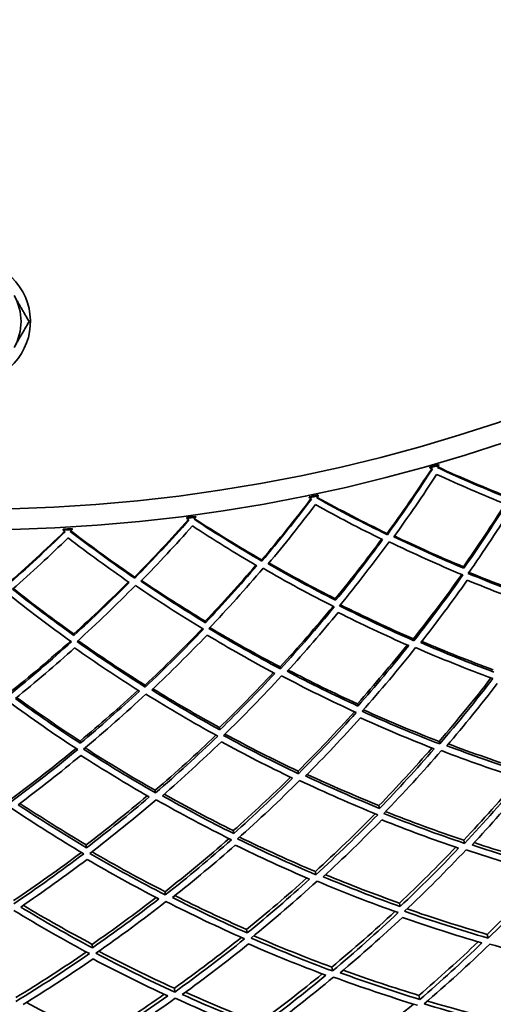
# Model space of a CAD drawing. Units: millimetres. Extents: x 558 to 1124, y -363 to 1705.
# Drawn here: x 846 to 891, y 1222 to 1317 of the extents above; entities that cross this region are included whole.
import ezdxf

# ---------------------------------------------------------------- set-up
doc = ezdxf.new("R2010")
doc.units = ezdxf.units.MM
doc.layers.add('Widoczne (ISO)', color=1, linetype='Continuous', lineweight=35)

msp = doc.modelspace()

# ---------------------------------------------------------------- linework, layer by layer
at = {"layer": 'Widoczne (ISO)'}
for p, q in [((885.052, 1273.933), (885.076, 1273.849)), ((885.918, 1274.093), (885.893, 1274.177)), ((873.492, 1271.076), (873.51, 1270.991)), ((874.367, 1271.172), (874.349, 1271.257)), ((861.752, 1269.086), (861.763, 1269)), ((862.632, 1269.116), (862.62, 1269.203)), ((849.897, 1267.974), (849.901, 1267.887)), ((850.776, 1267.938), (850.771, 1268.025)), ((880.96, 1267.56), (880.989, 1267.444)), ((868.938, 1265.025), (868.958, 1264.907)), ((888.28, 1264.374), (888.322, 1264.229)), ((856.76, 1263.39), (856.772, 1263.271)), ((876.001, 1261.304), (876.032, 1261.156)), ((863.527, 1259.154), (863.548, 1259.004)), ((850.929, 1257.937), (850.938, 1257.786)), ((883.485, 1257.46), (883.53, 1257.279)), ((870.706, 1254.765), (870.737, 1254.581)), ((857.761, 1253.026), (857.779, 1252.841)), ((878.124, 1251.233), (878.169, 1251.021)), ((864.897, 1248.953), (864.926, 1248.738)), ((851.537, 1247.663), (851.55, 1247.446)), ((885.944, 1247.626), (886.005, 1247.383)), ((872.427, 1244.776), (872.47, 1244.529)), ((858.736, 1242.938), (858.76, 1242.688)), ((880.182, 1241.476), (880.24, 1241.202)), ((866.224, 1239.071), (866.261, 1238.793)), ((852.126, 1237.709), (852.143, 1237.429)), ((888.313, 1238.153), (888.388, 1237.85)), ((874.085, 1235.153), (874.139, 1234.845)), ((859.675, 1233.218), (859.705, 1232.907)), ((882.154, 1232.127), (882.224, 1231.792)), ((867.496, 1229.601), (867.541, 1229.262)), ((890.569, 1229.129), (890.659, 1228.768)), ((852.691, 1228.17), (852.711, 1227.83)), ((875.665, 1225.986), (875.728, 1225.62)), ((860.569, 1223.959), (860.605, 1223.589)), ((884.021, 1223.271), (884.103, 1222.881))]:
    msp.add_line(p, q, dxfattribs=at)
for radius in [160, 158]:
    msp.add_circle((840.872, 1427.882), radius, dxfattribs=at)
for centre, radius, start, end in [((840.872, 1287.882), 5.9, 223.31439, 217.01824), ((840.872, 1287.882), 5, 330, 30), ((840.872, 1427.882), 160.163, 286.01245, 286.32572), ((840.872, 1427.882), 160.25, 286.01245, 286.32572), ((840.872, 1427.882), 160.163, 281.7517, 282.06497), ((840.872, 1427.882), 160.25, 281.7517, 282.06497), ((840.872, 1427.882), 160.163, 277.49096, 277.80423), ((840.872, 1427.882), 160.25, 277.49096, 277.80423), ((840.872, 1427.882), 160.163, 273.23021, 273.54348), ((840.872, 1427.882), 160.25, 273.23021, 273.54348)]:
    msp.add_arc(centre, radius, start, end, dxfattribs=at)
for points in [[(845.202, 1290.382), (845.872, 1289.222), (846.645, 1287.882)], [(846.645, 1287.882), (845.872, 1286.542), (845.202, 1285.382)]]:
    msp.add_rational_spline(points, [1, 1.0379548493, 1], degree=2, dxfattribs=at)
for points in [[(880.96, 1267.56), (882.453, 1269.607), (883.88, 1271.679), (885.242, 1273.772)], [(885.303, 1273.744), (883.932, 1271.621), (882.494, 1269.52), (880.989, 1267.444)], [(885.076, 1273.849), (885.152, 1273.814), (885.227, 1273.779), (885.303, 1273.744)], [(885.783, 1273.883), (885.828, 1273.953), (885.873, 1274.023), (885.918, 1274.093)], [(892.798, 1270.868), (890.415, 1271.816), (888.076, 1272.823), (885.783, 1273.883)], [(885.819, 1273.94), (888.089, 1272.9), (890.404, 1271.912), (892.76, 1270.981)], [(881.617, 1267.245), (883.042, 1269.219), (884.407, 1271.217), (885.711, 1273.233)], [(885.711, 1273.233), (887.891, 1272.227), (890.113, 1271.269), (892.373, 1270.364)], [(868.938, 1265.025), (870.579, 1266.955), (872.156, 1268.916), (873.669, 1270.902)], [(873.728, 1270.869), (872.203, 1268.854), (870.613, 1266.865), (868.958, 1264.907)], [(873.51, 1270.991), (873.583, 1270.95), (873.655, 1270.909), (873.728, 1270.869)], [(874.217, 1270.972), (874.267, 1271.038), (874.317, 1271.105), (874.367, 1271.172)], [(880.989, 1267.444), (878.684, 1268.567), (876.425, 1269.744), (874.217, 1270.972)], [(874.258, 1271.026), (876.444, 1269.82), (878.679, 1268.663), (880.96, 1267.56)], [(869.57, 1264.662), (871.138, 1266.525), (872.647, 1268.415), (874.097, 1270.329)], [(874.097, 1270.329), (876.197, 1269.164), (878.341, 1268.044), (880.528, 1266.973)], [(888.28, 1264.374), (889.674, 1266.361), (891.009, 1268.371), (892.285, 1270.399)], [(892.373, 1270.364), (891.084, 1268.298), (889.734, 1266.252), (888.322, 1264.229)], [(888.743, 1263.732), (890.235, 1265.867), (891.66, 1268.028), (893.015, 1270.211)], [(856.76, 1263.39), (858.54, 1265.193), (860.259, 1267.031), (861.916, 1268.899)], [(861.972, 1268.862), (860.302, 1266.966), (858.568, 1265.1), (856.772, 1263.271)], [(861.763, 1269), (861.833, 1268.954), (861.902, 1268.908), (861.972, 1268.862)], [(862.467, 1268.928), (862.522, 1268.991), (862.577, 1269.054), (862.632, 1269.116)], [(868.958, 1264.907), (866.743, 1266.198), (864.578, 1267.54), (862.467, 1268.928)], [(862.512, 1268.979), (864.602, 1267.614), (866.745, 1266.294), (868.938, 1265.025)], [(849.901, 1267.887), (849.967, 1267.836), (850.033, 1267.784), (850.099, 1267.733)], [(850.598, 1267.763), (850.658, 1267.821), (850.717, 1267.88), (850.776, 1267.938)], [(857.364, 1262.981), (859.066, 1264.722), (860.712, 1266.495), (862.3, 1268.296)], [(862.3, 1268.296), (864.307, 1266.978), (866.362, 1265.702), (868.463, 1264.471)], [(844.495, 1262.664), (846.404, 1264.33), (848.255, 1266.035), (850.046, 1267.775)], [(850.099, 1267.733), (848.293, 1265.967), (846.425, 1264.235), (844.498, 1262.544)], [(845.067, 1262.211), (846.894, 1263.821), (848.666, 1265.467), (850.384, 1267.145)], [(850.384, 1267.145), (852.288, 1265.681), (854.243, 1264.256), (856.246, 1262.873)], [(856.772, 1263.271), (854.659, 1264.723), (852.6, 1266.222), (850.598, 1267.763)], [(850.646, 1267.81), (852.63, 1266.294), (854.668, 1264.819), (856.76, 1263.39)], [(876.001, 1261.304), (877.539, 1263.181), (879.02, 1265.086), (880.442, 1267.015)], [(880.528, 1266.973), (879.089, 1265.009), (877.59, 1263.068), (876.032, 1261.156)], [(888.322, 1264.229), (886.047, 1265.183), (883.811, 1266.189), (881.617, 1267.245)], [(881.673, 1267.322), (883.835, 1266.291), (886.038, 1265.307), (888.28, 1264.374)], [(876.415, 1260.629), (878.062, 1262.647), (879.643, 1264.697), (881.156, 1266.773)], [(881.156, 1266.773), (883.469, 1265.653), (885.828, 1264.589), (888.231, 1263.584)], [(863.527, 1259.154), (865.201, 1260.912), (866.819, 1262.702), (868.381, 1264.519)], [(868.463, 1264.471), (866.883, 1262.619), (865.244, 1260.796), (863.548, 1259.004)], [(863.891, 1258.451), (865.683, 1260.341), (867.412, 1262.267), (869.075, 1264.225)], [(869.075, 1264.225), (871.298, 1262.937), (873.572, 1261.7), (875.894, 1260.519)], [(876.032, 1261.156), (873.834, 1262.276), (871.679, 1263.446), (869.57, 1264.662)], [(869.631, 1264.735), (871.711, 1263.545), (873.835, 1262.4), (876.001, 1261.304)], [(883.485, 1257.46), (885.094, 1259.488), (886.638, 1261.547), (888.117, 1263.632)], [(888.231, 1263.584), (886.732, 1261.454), (885.165, 1259.351), (883.53, 1257.279)], [(896.087, 1260.92), (893.598, 1261.796), (891.149, 1262.734), (888.743, 1263.732)], [(888.814, 1263.834), (891.179, 1262.863), (893.585, 1261.95), (896.029, 1261.097)], [(850.938, 1257.786), (848.93, 1259.22), (846.973, 1260.696), (845.067, 1262.211)], [(845.138, 1262.274), (847.019, 1260.79), (848.95, 1259.343), (850.929, 1257.937)], [(850.929, 1257.937), (852.729, 1259.566), (854.476, 1261.231), (856.168, 1262.927)], [(856.246, 1262.873), (854.533, 1261.144), (852.763, 1259.447), (850.938, 1257.786)], [(851.239, 1257.209), (853.167, 1258.961), (855.034, 1260.753), (856.838, 1262.582)], [(856.838, 1262.582), (858.96, 1261.132), (861.135, 1259.73), (863.363, 1258.38)], [(863.548, 1259.004), (861.439, 1260.285), (859.377, 1261.612), (857.364, 1262.981)], [(857.43, 1263.049), (859.416, 1261.708), (861.449, 1260.409), (863.527, 1259.154)], [(884.191, 1257.096), (885.739, 1259.066), (887.227, 1261.065), (888.652, 1263.088)], [(888.652, 1263.088), (890.939, 1262.141), (893.265, 1261.248), (895.627, 1260.412)], [(844.513, 1261.852), (846.521, 1260.249), (848.586, 1258.689), (850.707, 1257.177)], [(870.706, 1254.765), (872.461, 1256.668), (874.154, 1258.606), (875.783, 1260.576)], [(875.894, 1260.519), (874.24, 1258.507), (872.521, 1256.526), (870.737, 1254.581)], [(883.53, 1257.279), (881.113, 1258.337), (878.74, 1259.456), (876.415, 1260.629)], [(876.494, 1260.726), (878.779, 1259.582), (881.111, 1258.492), (883.485, 1257.46)], [(871.383, 1254.35), (873.073, 1256.199), (874.705, 1258.082), (876.277, 1259.993)], [(876.277, 1259.993), (878.487, 1258.88), (880.74, 1257.816), (883.033, 1256.807)], [(857.761, 1253.026), (859.653, 1254.794), (861.485, 1256.601), (863.256, 1258.444)], [(870.737, 1254.581), (868.406, 1255.816), (866.122, 1257.108), (863.891, 1258.451)], [(863.976, 1258.541), (866.171, 1257.231), (868.415, 1255.97), (870.706, 1254.765)], [(863.363, 1258.38), (861.564, 1256.496), (859.703, 1254.648), (857.779, 1252.841)], [(858.406, 1252.563), (860.229, 1254.282), (861.996, 1256.038), (863.706, 1257.827)], [(863.706, 1257.827), (865.827, 1256.552), (867.995, 1255.324), (870.206, 1254.147)], [(844.724, 1252.255), (846.742, 1253.877), (848.703, 1255.543), (850.606, 1257.25)], [(850.707, 1257.177), (848.774, 1255.432), (846.78, 1253.727), (844.728, 1252.069)], [(845.332, 1251.745), (847.277, 1253.323), (849.17, 1254.943), (851.008, 1256.6)], [(851.008, 1256.6), (853.029, 1255.172), (855.1, 1253.786), (857.218, 1252.448)], [(857.779, 1252.841), (855.546, 1254.246), (853.365, 1255.704), (851.239, 1257.209)], [(851.331, 1257.292), (853.422, 1255.823), (855.566, 1254.399), (857.761, 1253.026)], [(878.124, 1251.233), (879.77, 1253.081), (881.36, 1254.961), (882.892, 1256.869)], [(883.033, 1256.807), (881.472, 1254.848), (879.85, 1252.917), (878.169, 1251.021)], [(878.565, 1250.513), (880.341, 1252.514), (882.051, 1254.552), (883.694, 1256.623)], [(883.694, 1256.623), (886.119, 1255.569), (888.587, 1254.576), (891.096, 1253.646)], [(891.206, 1254.28), (888.83, 1255.163), (886.491, 1256.103), (884.191, 1257.096)], [(884.287, 1257.218), (886.536, 1256.255), (888.824, 1255.345), (891.146, 1254.489)], [(864.897, 1248.953), (866.676, 1250.674), (868.401, 1252.431), (870.07, 1254.22)], [(870.206, 1254.147), (868.504, 1252.309), (866.743, 1250.505), (864.926, 1248.738)], [(865.283, 1248.203), (867.203, 1250.066), (869.06, 1251.972), (870.852, 1253.914)], [(870.852, 1253.914), (873.191, 1252.684), (875.579, 1251.51), (878.012, 1250.396)], [(878.169, 1251.021), (875.865, 1252.077), (873.602, 1253.188), (871.383, 1254.35)], [(871.487, 1254.464), (873.659, 1253.337), (875.872, 1252.259), (878.124, 1251.233)], [(885.944, 1247.626), (887.667, 1249.62), (889.326, 1251.65), (890.921, 1253.711)], [(891.096, 1253.646), (889.467, 1251.524), (887.769, 1249.435), (886.005, 1247.383)], [(886.696, 1247.219), (888.368, 1249.17), (889.979, 1251.155), (891.528, 1253.17)], [(845.452, 1251.842), (847.433, 1250.406), (849.462, 1249.011), (851.537, 1247.663)], [(851.537, 1247.663), (853.439, 1249.247), (855.289, 1250.871), (857.087, 1252.531)], [(857.218, 1252.448), (855.383, 1250.742), (853.493, 1249.073), (851.55, 1247.446)], [(851.866, 1246.886), (853.919, 1248.601), (855.913, 1250.363), (857.844, 1252.168)], [(857.844, 1252.168), (860.086, 1250.767), (862.38, 1249.418), (864.723, 1248.128)], [(864.926, 1248.738), (862.707, 1249.963), (860.533, 1251.239), (858.406, 1252.563)], [(858.518, 1252.669), (860.6, 1251.384), (862.728, 1250.144), (864.897, 1248.953)], [(844.743, 1251.392), (846.874, 1249.829), (849.061, 1248.314), (851.302, 1246.852)], [(851.55, 1247.446), (849.428, 1248.832), (847.355, 1250.267), (845.332, 1251.745)], [(872.427, 1244.776), (874.293, 1246.636), (876.099, 1248.537), (877.842, 1250.474)], [(878.012, 1250.396), (876.23, 1248.401), (874.382, 1246.444), (872.47, 1244.529)], [(886.005, 1247.383), (883.482, 1248.363), (881.001, 1249.407), (878.565, 1250.513)], [(878.689, 1250.653), (881.066, 1249.584), (883.485, 1248.575), (885.944, 1247.626)], [(873.147, 1244.314), (874.959, 1246.136), (876.713, 1247.995), (878.408, 1249.889)], [(878.408, 1249.889), (880.723, 1248.841), (883.079, 1247.848), (885.471, 1246.913)], [(858.736, 1242.938), (860.735, 1244.654), (862.677, 1246.416), (864.56, 1248.218)], [(864.723, 1248.128), (862.797, 1246.27), (860.809, 1244.456), (858.76, 1242.688)], [(872.47, 1244.529), (870.027, 1245.693), (867.63, 1246.919), (865.283, 1248.203)], [(865.417, 1248.333), (867.708, 1247.091), (870.046, 1245.904), (872.427, 1244.776)], [(859.42, 1242.424), (861.362, 1244.105), (863.249, 1245.83), (865.08, 1247.593)], [(865.08, 1247.593), (867.311, 1246.375), (869.586, 1245.21), (871.903, 1244.1)], [(894, 1244.643), (891.531, 1245.441), (889.096, 1246.301), (886.696, 1247.219)], [(886.839, 1247.386), (889.167, 1246.506), (891.529, 1245.68), (893.922, 1244.912)], [(844.946, 1242.121), (847.067, 1243.685), (849.135, 1245.297), (851.146, 1246.954)], [(851.302, 1246.852), (849.244, 1245.143), (847.126, 1243.481), (844.952, 1241.871)], [(845.59, 1241.558), (847.651, 1243.091), (849.662, 1244.67), (851.618, 1246.292)], [(851.618, 1246.292), (853.753, 1244.912), (855.935, 1243.581), (858.163, 1242.302)], [(858.76, 1242.688), (856.411, 1244.031), (854.112, 1245.431), (851.866, 1246.886)], [(852.009, 1247.005), (854.202, 1245.597), (856.445, 1244.24), (858.736, 1242.938)], [(880.182, 1241.476), (881.932, 1243.28), (883.628, 1245.12), (885.267, 1246.993)], [(885.471, 1246.913), (883.787, 1244.973), (882.043, 1243.068), (880.24, 1241.202)], [(880.647, 1240.718), (882.551, 1242.686), (884.391, 1244.698), (886.164, 1246.747)], [(886.164, 1246.747), (888.693, 1245.773), (891.262, 1244.865), (893.869, 1244.025)], [(880.24, 1241.202), (877.837, 1242.181), (875.472, 1243.22), (873.147, 1244.314)], [(873.302, 1244.47), (875.558, 1243.419), (877.852, 1242.42), (880.182, 1241.476)], [(866.224, 1239.071), (868.104, 1240.74), (869.931, 1242.449), (871.705, 1244.195)], [(871.903, 1244.1), (870.079, 1242.291), (868.198, 1240.52), (866.261, 1238.793)], [(866.631, 1238.281), (868.677, 1240.102), (870.661, 1241.971), (872.581, 1243.883)], [(872.581, 1243.883), (875.031, 1242.724), (877.526, 1241.627), (880.063, 1240.595)], [(888.313, 1238.153), (890.146, 1240.097), (891.918, 1242.082), (893.626, 1244.103)], [(893.869, 1244.025), (892.109, 1241.926), (890.282, 1239.866), (888.388, 1237.85)], [(889.109, 1237.707), (890.903, 1239.625), (892.637, 1241.582), (894.31, 1243.573)], [(852.126, 1237.709), (854.124, 1239.234), (856.074, 1240.802), (857.972, 1242.412)], [(866.261, 1238.793), (863.938, 1239.948), (861.656, 1241.16), (859.42, 1242.424)], [(859.586, 1242.568), (861.757, 1241.351), (863.971, 1240.185), (866.224, 1239.071)], [(852.143, 1237.429), (849.911, 1238.754), (847.726, 1240.131), (845.59, 1241.558)], [(845.766, 1241.689), (847.841, 1240.315), (849.962, 1238.987), (852.126, 1237.709)], [(858.163, 1242.302), (856.21, 1240.633), (854.202, 1239.008), (852.143, 1237.429)], [(852.473, 1236.891), (854.649, 1238.555), (856.766, 1240.271), (858.823, 1242.036)], [(858.823, 1242.036), (861.18, 1240.698), (863.587, 1239.418), (866.04, 1238.201)], [(844.966, 1241.216), (847.217, 1239.706), (849.522, 1238.251), (851.878, 1236.855)], [(874.085, 1235.153), (876.058, 1236.955), (877.973, 1238.803), (879.827, 1240.692)], [(880.063, 1240.595), (878.152, 1238.633), (876.177, 1236.715), (874.139, 1234.845)], [(888.388, 1237.85), (885.769, 1238.737), (883.187, 1239.695), (880.647, 1240.718)], [(880.824, 1240.902), (883.283, 1239.923), (885.78, 1239.005), (888.313, 1238.153)], [(874.847, 1234.649), (876.778, 1236.428), (878.653, 1238.251), (880.469, 1240.113)], [(880.469, 1240.113), (882.883, 1239.143), (885.334, 1238.232), (887.82, 1237.385)], [(859.675, 1233.218), (861.776, 1234.869), (863.822, 1236.569), (865.812, 1238.315)], [(866.04, 1238.201), (863.989, 1236.386), (861.876, 1234.62), (859.705, 1232.907)], [(860.397, 1232.659), (862.455, 1234.289), (864.46, 1235.968), (866.41, 1237.69)], [(866.41, 1237.69), (868.745, 1236.543), (871.121, 1235.453), (873.537, 1234.423)], [(874.139, 1234.845), (871.592, 1235.925), (869.088, 1237.071), (866.631, 1238.281)], [(866.822, 1238.45), (869.201, 1237.291), (871.623, 1236.191), (874.085, 1235.153)], [(896.678, 1235.407), (894.124, 1236.109), (891.6, 1236.877), (889.109, 1237.707)], [(889.309, 1237.921), (891.704, 1237.133), (894.13, 1236.404), (896.583, 1235.735)], [(845.16, 1232.359), (847.378, 1233.849), (849.545, 1235.393), (851.659, 1236.986)], [(851.878, 1236.855), (849.698, 1235.198), (847.46, 1233.594), (845.167, 1232.046)], [(859.705, 1232.907), (857.246, 1234.173), (854.834, 1235.502), (852.473, 1236.891)], [(852.676, 1237.046), (854.962, 1235.713), (857.296, 1234.436), (859.675, 1233.218)], [(882.154, 1232.127), (884.003, 1233.871), (885.8, 1235.657), (887.543, 1237.48)], [(887.82, 1237.385), (886.013, 1235.48), (884.147, 1233.614), (882.224, 1231.792)], [(882.64, 1231.338), (884.671, 1233.258), (886.639, 1235.227), (888.541, 1237.241)], [(888.541, 1237.241), (891.166, 1236.359), (893.829, 1235.548), (896.525, 1234.81)], [(845.838, 1231.748), (848.012, 1233.221), (850.136, 1234.746), (852.209, 1236.318)], [(852.209, 1236.318), (854.452, 1235.001), (856.741, 1233.738), (859.073, 1232.531)], [(875.062, 1234.847), (877.392, 1233.884), (879.757, 1232.976), (882.154, 1232.127)], [(890.569, 1229.129), (892.508, 1231.008), (894.387, 1232.932), (896.205, 1234.898)], [(896.525, 1234.81), (894.636, 1232.75), (892.68, 1230.734), (890.659, 1228.768)], [(867.496, 1229.601), (869.47, 1231.203), (871.395, 1232.85), (873.268, 1234.538)], [(873.537, 1234.423), (871.594, 1232.658), (869.594, 1230.936), (867.541, 1229.262)], [(867.922, 1228.778), (870.09, 1230.542), (872.199, 1232.36), (874.245, 1234.226)], [(874.245, 1234.226), (876.798, 1233.152), (879.394, 1232.145), (882.027, 1231.209)], [(882.224, 1231.792), (879.729, 1232.682), (877.269, 1233.636), (874.847, 1234.649)], [(852.691, 1228.17), (854.779, 1229.622), (856.82, 1231.122), (858.814, 1232.666)], [(859.073, 1232.531), (857.004, 1230.915), (854.883, 1229.346), (852.711, 1227.83)], [(853.055, 1227.318), (855.348, 1228.916), (857.586, 1230.572), (859.765, 1232.282)], [(859.765, 1232.282), (862.231, 1231.021), (864.745, 1229.824), (867.301, 1228.694)], [(867.541, 1229.262), (865.119, 1230.335), (862.737, 1231.468), (860.397, 1232.659)], [(860.626, 1232.841), (862.878, 1231.707), (865.169, 1230.626), (867.496, 1229.601)], [(845.181, 1231.419), (847.546, 1229.978), (849.964, 1228.598), (852.43, 1227.281)], [(852.711, 1227.83), (850.376, 1229.079), (848.084, 1230.387), (845.838, 1231.748)], [(846.08, 1231.912), (848.242, 1230.614), (850.446, 1229.366), (852.691, 1228.17)], [(875.665, 1225.986), (877.738, 1227.716), (879.755, 1229.495), (881.714, 1231.32)], [(882.027, 1231.209), (879.99, 1229.295), (877.889, 1227.43), (875.728, 1225.62)], [(890.659, 1228.768), (887.951, 1229.552), (885.277, 1230.41), (882.64, 1231.338)], [(882.881, 1231.566), (885.41, 1230.688), (887.974, 1229.875), (890.569, 1229.129)], [(876.465, 1225.446), (878.513, 1227.169), (880.506, 1228.94), (882.443, 1230.755)], [(882.443, 1230.755), (884.948, 1229.876), (887.486, 1229.061), (890.056, 1228.312)], [(860.569, 1223.959), (862.765, 1225.53), (864.909, 1227.155), (866.998, 1228.829)], [(867.301, 1228.694), (865.128, 1226.937), (862.894, 1225.234), (860.605, 1223.589)], [(861.326, 1223.361), (863.497, 1224.927), (865.616, 1226.545), (867.682, 1228.211)], [(867.682, 1228.211), (870.115, 1227.149), (872.586, 1226.147), (875.092, 1225.21)], [(875.728, 1225.62), (873.086, 1226.602), (870.482, 1227.656), (867.922, 1228.778)], [(868.179, 1228.988), (870.637, 1227.924), (873.133, 1226.922), (875.665, 1225.986)], [(884.021, 1223.271), (885.964, 1224.944), (887.856, 1226.66), (889.697, 1228.417)], [(890.056, 1228.312), (888.128, 1226.456), (886.144, 1224.644), (884.103, 1222.881)], [(845.364, 1223.06), (847.67, 1224.463), (849.929, 1225.924), (852.137, 1227.438)], [(852.43, 1227.281), (850.131, 1225.691), (847.778, 1224.158), (845.372, 1222.688)], [(860.605, 1223.589), (858.043, 1224.765), (855.525, 1226.01), (853.055, 1227.318)], [(853.327, 1227.508), (855.698, 1226.265), (858.113, 1225.081), (860.569, 1223.959)], [(884.527, 1222.46), (886.681, 1224.318), (888.774, 1226.23), (890.803, 1228.192)], [(890.803, 1228.192), (893.517, 1227.416), (896.264, 1226.714), (899.039, 1226.089)], [(846.075, 1222.407), (848.356, 1223.807), (850.589, 1225.263), (852.774, 1226.771)], [(852.774, 1226.771), (855.12, 1225.531), (857.51, 1224.348), (859.94, 1223.227)], [(884.103, 1222.881), (881.525, 1223.67), (878.978, 1224.526), (876.465, 1225.446)], [(876.751, 1225.687), (879.144, 1224.823), (881.569, 1224.017), (884.021, 1223.271)], [(868.7, 1220.631), (870.762, 1222.154), (872.776, 1223.725), (874.742, 1225.341)], [(875.092, 1225.21), (873.033, 1223.501), (870.919, 1221.842), (868.753, 1220.236)], [(869.144, 1219.784), (871.431, 1221.477), (873.66, 1223.228), (875.829, 1225.034)], [(875.829, 1225.034), (878.478, 1224.059), (881.165, 1223.154), (883.886, 1222.325)], [(861.63, 1223.581), (863.952, 1222.541), (866.31, 1221.557), (868.7, 1220.631)], [(846.393, 1222.603), (848.632, 1221.393), (850.911, 1220.237), (853.225, 1219.136)], [(853.225, 1219.136), (855.394, 1220.502), (857.52, 1221.919), (859.601, 1223.385)], [(859.94, 1223.227), (857.759, 1221.677), (855.528, 1220.179), (853.249, 1218.738)], [(853.605, 1218.259), (856.011, 1219.777), (858.365, 1221.358), (860.662, 1222.998)], [(860.662, 1222.998), (863.231, 1221.828), (865.843, 1220.727), (868.495, 1219.697)], [(868.753, 1220.236), (866.241, 1221.214), (863.764, 1222.257), (861.326, 1223.361)], [(884.844, 1222.734), (887.431, 1221.968), (890.048, 1221.269), (892.692, 1220.64)], [(877.151, 1217.363), (879.316, 1219.006), (881.428, 1220.702), (883.485, 1222.448)], [(892.795, 1220.225), (890.008, 1220.893), (887.251, 1221.639), (884.527, 1222.46)]]:
    msp.add_open_spline(points, degree=3, dxfattribs=at)

doc.saveas('drawing.dxf')
